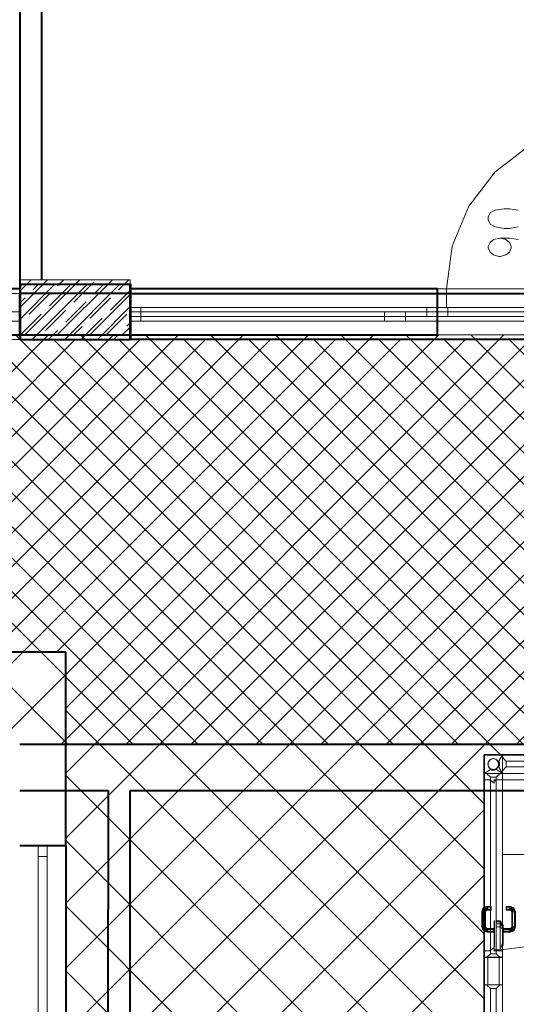
# Model space of a CAD drawing. Units: millimetres. Extents: x -35932 to 79701, y -14474 to 67745.
# Drawn here: x -6695 to -3996, y 13982 to 19332 of the extents above; entities that cross this region are included whole.
import ezdxf

# ---------------------------------------------------------------- set-up
doc = ezdxf.new("R2010")
doc.units = ezdxf.units.MM
doc.header["$LTSCALE"] = 250
doc.layers.add('0_2.OG', color=7, linetype='Continuous')
doc.layers.add('0_3.OG', color=7, linetype='Continuous')
for name, color, linetype, lineweight, true_color in [('CAMPITURE', 7, 'Continuous', 13, 0xff7f7f), ('INFISSI', 2, 'Continuous', 13, 0xffff00), ('MURI', 6, 'Continuous', 40, 0xff00ff), ('PILASTRI', 2, 'Continuous', 15, 0xffff00), ('RIEMPIMENTI', 7, 'Continuous', 13, 0xadadad)]:
    doc.layers.add(name, color=color, linetype=linetype, lineweight=lineweight, true_color=true_color)
doc.layers.get('0').off()

# ---------------------------------------------------------------- blocks, each defined once
blk = doc.blocks.new('3.OG')
at = {"color": 252, "linetype": 'ByBlock', "lineweight": 35}
for p, q in [((156.36, 259.276), (156.359, 219.776)), ((211.687, 259.274), (156.36, 259.276))]:
    blk.add_line(p, q, dxfattribs=at)
at = {"layer": 'CAMPITURE', "color": 252, "linetype": 'Continuous'}
for p, q in [((131.115, 283.594), (132.622, 285.101)), ((131.115, 284.478), (131.738, 285.101)), ((131.39, 282.101), (134.39, 285.1)), ((131.738, 285.101), (131.738, 285.101)), ((133.158, 282.101), (136.158, 285.1)), ((133.178, 284.772), (133.506, 285.101)), ((133.506, 285.101), (133.506, 285.101)), ((134.062, 283.888), (135.167, 284.993)), ((135.274, 285.1), (135.274, 285.1)), ((136.493, 284.551), (137.042, 285.1)), ((137.042, 285.1), (137.042, 285.1)), ((131.631, 283.226), (132.736, 284.33)), ((132.957, 284.551), (132.957, 284.551)), ((134.925, 282.1), (137.115, 284.29)), ((136.272, 284.33), (136.272, 284.33)), ((133.841, 283.668), (133.841, 283.668)), ((134.946, 283.005), (136.051, 284.109)), ((132.515, 282.342), (133.62, 283.447)), ((135.83, 282.121), (136.934, 283.225)), ((137.115, 283.406), (137.115, 283.406)), ((131.115, 282.71), (131.189, 282.784)), ((131.41, 283.005), (131.41, 283.005)), ((134.042, 282.1), (134.504, 282.563)), ((134.725, 282.784), (134.725, 282.784)), ((136.693, 282.1), (137.115, 282.523)), ((115.437, 264.862), (132.677, 282.101)), ((156.36, 242.478), (116.74, 282.101)), ((118.973, 264.862), (136.213, 282.1)), ((156.36, 246.014), (120.276, 282.101)), ((122.508, 264.862), (139.748, 282.1)), ((156.36, 249.55), (123.811, 282.101)), ((126.044, 264.862), (143.284, 282.1)), ((156.36, 253.085), (127.347, 282.101)), ((129.579, 264.861), (146.819, 282.1)), ((156.36, 256.621), (130.882, 282.101)), ((132.294, 282.121), (132.294, 282.121)), ((133.115, 264.861), (150.355, 282.1)), ((133.614, 254.754), (160.961, 282.099)), ((133.614, 251.219), (164.497, 282.099)), ((133.614, 247.683), (168.033, 282.099)), ((133.614, 244.148), (171.568, 282.099)), ((133.614, 240.612), (175.104, 282.099)), ((133.614, 237.077), (178.639, 282.099)), ((133.615, 261.825), (153.89, 282.1)), ((133.614, 258.29), (157.426, 282.1)), ((157.241, 259.276), (134.418, 282.1)), ((135.809, 282.1), (135.809, 282.1)), ((160.776, 259.276), (137.953, 282.1)), ((164.312, 259.275), (141.489, 282.1)), ((167.847, 259.275), (145.024, 282.1)), ((171.383, 259.275), (148.56, 282.1)), ((174.918, 259.275), (152.095, 282.1)), ((178.454, 259.275), (155.631, 282.1)), ((156.36, 238.943), (133.615, 261.69)), ((156.359, 235.407), (133.614, 258.154)), ((133.614, 233.541), (156.36, 256.286)), ((156.359, 231.872), (133.614, 254.619)), ((133.613, 230.006), (156.36, 252.751)), ((156.359, 228.336), (133.614, 251.083)), ((133.613, 226.47), (156.36, 249.215)), ((156.359, 224.801), (133.614, 247.548))]:
    blk.add_line(p, q, dxfattribs=at)
at = {"layer": 'INFISSI', "color": 252, "linetype": 'Continuous'}
for p, q in [((158.816, 292.394), (156.952, 290.964)), ((156.952, 290.964), (155.521, 289.1)), ((155.521, 289.1), (154.622, 286.929)), ((154.622, 286.929), (154.316, 284.6)), ((137.116, 284.6), (153.816, 284.6)), ((153.816, 284.6), (153.815, 283.6)), ((153.816, 284.6), (170.488, 284.599)), ((154.316, 284.6), (153.816, 284.6)), ((154.315, 283.6), (154.316, 284.6)), ((154.316, 284.6), (163.316, 284.599)), ((137.115, 283.6), (153.815, 283.6)), ((137.69, 283.1), (137.69, 283.6)), ((153.24, 283.1), (153.24, 283.6)), ((153.815, 283.6), (170.488, 283.599)), ((153.815, 283.6), (154.315, 283.6)), ((154.39, 283.1), (154.39, 283.6)), ((137.115, 283.1), (153.815, 283.1)), ((153.815, 283.1), (170.488, 283.099)), ((137.115, 282.1), (153.815, 282.1)), ((153.815, 282.1), (170.488, 282.099)), ((156.684, 259.018), (156.575, 258.868)), ((156.648, 258.988), (156.601, 258.926)), ((156.71, 259.036), (156.648, 258.988)), ((156.86, 259.076), (156.684, 259.018)), ((156.783, 259.066), (156.71, 259.036)), ((156.86, 259.076), (156.783, 259.066)), ((156.938, 259.066), (156.86, 259.076)), ((157.037, 259.018), (156.86, 259.076)), ((157.01, 259.036), (156.938, 259.066)), ((157.073, 258.988), (157.01, 259.036)), ((157.146, 258.868), (157.037, 259.018)), ((157.12, 258.926), (157.073, 258.988)), ((157.158, 258.939), (157.36, 259.276)), ((157.36, 259.276), (167.61, 259.275)), ((157.36, 258.776), (157.36, 259.276)), ((157.36, 258.276), (157.36, 259.276)), ((157.56, 258.926), (157.36, 259.146)), ((156.36, 258.276), (156.697, 258.478)), ((156.571, 258.853), (156.56, 258.776)), ((156.56, 258.776), (156.571, 258.698)), ((156.601, 258.926), (156.571, 258.853)), ((156.571, 258.698), (156.601, 258.626)), ((156.575, 258.868), (156.575, 258.683)), ((156.575, 258.683), (156.684, 258.533)), ((156.601, 258.626), (156.648, 258.564)), ((156.648, 258.564), (156.71, 258.516)), ((156.684, 258.533), (156.86, 258.476)), ((156.697, 258.478), (156.776, 258.446)), ((156.71, 258.516), (156.783, 258.486)), ((156.776, 258.446), (156.86, 258.436)), ((156.783, 258.486), (156.86, 258.476)), ((156.86, 258.476), (157.037, 258.533)), ((156.86, 258.476), (156.938, 258.486)), ((156.86, 258.436), (156.945, 258.446)), ((156.938, 258.486), (157.01, 258.516)), ((156.945, 258.446), (157.024, 258.478)), ((157.01, 258.516), (157.073, 258.564)), ((157.024, 258.478), (157.36, 258.276)), ((157.037, 258.533), (157.146, 258.683)), ((157.073, 258.564), (157.12, 258.626)), ((157.15, 258.853), (157.12, 258.926)), ((157.12, 258.626), (157.15, 258.698)), ((157.146, 258.683), (157.146, 258.868)), ((157.16, 258.776), (157.15, 258.853)), ((157.15, 258.698), (157.16, 258.776)), ((157.19, 258.86), (157.158, 258.939)), ((157.158, 258.939), (157.181, 258.776)), ((157.181, 258.776), (157.158, 258.612)), ((157.158, 258.612), (157.19, 258.691)), ((157.36, 258.276), (157.158, 258.612)), ((157.2, 258.776), (157.19, 258.86)), ((157.19, 258.691), (157.2, 258.776)), ((157.36, 258.276), (157.36, 258.776)), ((157.56, 258.626), (157.36, 258.406)), ((157.56, 258.931), (167.41, 258.93)), ((157.56, 258.776), (157.56, 258.926)), ((157.56, 258.781), (157.56, 258.871)), ((157.56, 258.776), (157.56, 258.626)), ((157.56, 258.681), (157.56, 258.771)), ((157.56, 258.621), (167.41, 258.62)), ((156.36, 258.276), (156.36, 248.276)), ((156.86, 258.276), (156.36, 258.276)), ((156.36, 258.276), (157.36, 258.276)), ((156.36, 248.286), (156.36, 258.266)), ((156.36, 258.266), (157.36, 258.266)), ((156.36, 258.016), (156.36, 258.266)), ((156.374, 257.966), (156.36, 258.016)), ((156.41, 257.929), (156.374, 257.966)), ((156.46, 257.916), (156.41, 257.929)), ((156.675, 257.916), (156.46, 257.916)), ((156.71, 258.076), (156.49, 258.276)), ((156.9, 257.746), (156.675, 257.916)), ((156.705, 248.476), (156.705, 258.076)), ((156.86, 258.076), (156.71, 258.076)), ((156.765, 258.076), (156.855, 258.076)), ((156.86, 258.276), (157.36, 258.276)), ((156.86, 258.076), (157.01, 258.076)), ((156.86, 257.926), (166.16, 257.925)), ((156.865, 258.076), (156.955, 258.076)), ((156.9, 257.916), (156.9, 257.746)), ((157.26, 257.916), (156.9, 257.916)), ((157.01, 258.076), (157.23, 258.276)), ((157.015, 248.476), (157.015, 258.076)), ((157.26, 257.916), (157.31, 257.929)), ((157.31, 257.929), (157.347, 257.966)), ((157.347, 257.966), (157.36, 258.016)), ((167.61, 258.275), (157.36, 258.276)), ((157.36, 258.276), (157.36, 248.276)), ((157.36, 248.286), (157.36, 258.266)), ((157.36, 258.266), (157.36, 258.016)), ((156.925, 257.876), (157.015, 257.876)), ((157.015, 248.676), (157.015, 257.876)), ((157.015, 256.932), (157.015, 254.154)), ((132.114, 254.335), (132.114, 232.835)), ((132.614, 254.335), (132.614, 232.835)), ((133.614, 254.335), (133.614, 232.835)), ((132.614, 253.76), (132.114, 253.76)), ((157.36, 253.862), (164.355, 253.862)), ((157.015, 249.642), (157.015, 252.444)), ((157.015, 250.181), (157.015, 252.101)), ((156.322, 250.96), (156.274, 250.898)), ((156.384, 251.008), (156.322, 250.96)), ((156.357, 250.925), (156.322, 250.96)), ((156.357, 250.925), (156.409, 250.965)), ((156.457, 251.038), (156.384, 251.008)), ((156.409, 250.965), (156.384, 251.008)), ((156.409, 250.965), (156.469, 250.99)), ((156.459, 250.878), (156.409, 250.965)), ((156.534, 251.048), (156.457, 251.038)), ((156.469, 250.99), (156.457, 251.038)), ((156.469, 250.99), (156.534, 250.998)), ((156.495, 250.893), (156.469, 250.99)), ((156.734, 251.048), (156.534, 251.048)), ((156.534, 250.998), (156.534, 251.048)), ((156.534, 250.998), (156.734, 250.998)), ((156.534, 250.898), (156.534, 250.998)), ((156.734, 250.998), (156.734, 251.048)), ((156.734, 250.898), (156.734, 250.998)), ((157.556, 251.048), (157.756, 251.048)), ((157.556, 250.998), (157.556, 251.048)), ((157.556, 250.898), (157.556, 250.998)), ((157.756, 250.998), (157.556, 250.998)), ((157.756, 251.048), (157.834, 251.038)), ((157.756, 250.998), (157.756, 251.048)), ((157.756, 250.898), (157.756, 250.998)), ((157.821, 250.99), (157.756, 250.998)), ((157.795, 250.893), (157.821, 250.99)), ((157.821, 250.99), (157.834, 251.038)), ((157.881, 250.965), (157.821, 250.99)), ((157.831, 250.878), (157.881, 250.965)), ((157.834, 251.038), (157.906, 251.008)), ((157.881, 250.965), (157.906, 251.008)), ((157.933, 250.925), (157.881, 250.965)), ((157.906, 251.008), (157.968, 250.96)), ((157.933, 250.925), (157.968, 250.96)), ((157.968, 250.96), (158.016, 250.898)), ((156.244, 250.826), (156.234, 250.748)), ((156.234, 250.748), (156.234, 249.948)), ((156.234, 250.748), (156.284, 250.748)), ((156.274, 250.898), (156.244, 250.826)), ((156.293, 250.813), (156.244, 250.826)), ((156.318, 250.873), (156.274, 250.898)), ((156.284, 250.748), (156.293, 250.813)), ((156.284, 249.948), (156.284, 250.748)), ((156.284, 250.748), (156.384, 250.748)), ((156.293, 250.813), (156.318, 250.873)), ((156.389, 250.787), (156.293, 250.813)), ((156.318, 250.873), (156.357, 250.925)), ((156.404, 250.823), (156.318, 250.873)), ((156.428, 250.854), (156.357, 250.925)), ((156.384, 250.748), (156.389, 250.787)), ((156.384, 249.948), (156.384, 250.748)), ((156.384, 250.748), (156.434, 250.748)), ((156.389, 250.787), (156.404, 250.823)), ((156.438, 250.774), (156.389, 250.787)), ((156.404, 250.823), (156.428, 250.854)), ((156.448, 250.798), (156.404, 250.823)), ((156.428, 250.854), (156.459, 250.878)), ((156.463, 250.819), (156.428, 250.854)), ((156.434, 250.748), (156.438, 250.774)), ((156.434, 249.948), (156.434, 250.748)), ((156.438, 250.774), (156.448, 250.798)), ((156.448, 250.798), (156.463, 250.819)), ((156.459, 250.878), (156.495, 250.893)), ((156.484, 250.835), (156.459, 250.878)), ((156.463, 250.819), (156.484, 250.835)), ((156.484, 250.835), (156.508, 250.845)), ((156.495, 250.893), (156.534, 250.898)), ((156.508, 250.845), (156.495, 250.893)), ((156.508, 250.845), (156.534, 250.848)), ((156.534, 250.898), (156.734, 250.898)), ((156.534, 250.848), (156.534, 250.898)), ((156.534, 250.848), (156.734, 250.848)), ((156.734, 250.848), (156.734, 250.898)), ((157.556, 250.848), (157.556, 250.898)), ((157.756, 250.898), (157.556, 250.898)), ((157.756, 250.848), (157.556, 250.848)), ((157.756, 250.848), (157.756, 250.898)), ((157.795, 250.893), (157.756, 250.898)), ((157.782, 250.845), (157.756, 250.848)), ((157.782, 250.845), (157.795, 250.893)), ((157.806, 250.835), (157.782, 250.845)), ((157.831, 250.878), (157.795, 250.893)), ((157.806, 250.835), (157.831, 250.878)), ((157.827, 250.819), (157.806, 250.835)), ((157.827, 250.819), (157.862, 250.854)), ((157.843, 250.798), (157.827, 250.819)), ((157.862, 250.854), (157.831, 250.878)), ((157.843, 250.798), (157.886, 250.823)), ((157.853, 250.774), (157.843, 250.798)), ((157.853, 250.774), (157.901, 250.787)), ((157.856, 250.748), (157.853, 250.774)), ((157.856, 249.948), (157.856, 250.748)), ((157.906, 250.748), (157.856, 250.748)), ((157.862, 250.854), (157.933, 250.925)), ((157.886, 250.823), (157.862, 250.854)), ((157.886, 250.823), (157.973, 250.873)), ((157.901, 250.787), (157.886, 250.823)), ((157.901, 250.787), (157.998, 250.813)), ((157.906, 250.748), (157.901, 250.787)), ((157.906, 249.948), (157.906, 250.748)), ((158.006, 250.748), (157.906, 250.748)), ((157.973, 250.873), (157.933, 250.925)), ((157.973, 250.873), (158.016, 250.898)), ((157.998, 250.813), (157.973, 250.873)), ((157.998, 250.813), (158.046, 250.826)), ((158.006, 250.748), (157.998, 250.813)), ((158.006, 249.948), (158.006, 250.748)), ((158.056, 250.748), (158.006, 250.748)), ((158.016, 250.898), (158.046, 250.826)), ((158.046, 250.826), (158.056, 250.748)), ((158.056, 250.748), (158.056, 249.948)), ((156.244, 249.871), (156.234, 249.948)), ((156.234, 249.948), (156.284, 249.948)), ((156.293, 249.884), (156.244, 249.871)), ((156.284, 249.948), (156.384, 249.948)), ((156.284, 249.948), (156.293, 249.884)), ((156.389, 249.91), (156.293, 249.884)), ((156.293, 249.884), (156.318, 249.823)), ((156.384, 249.948), (156.434, 249.948)), ((156.384, 249.948), (156.389, 249.91)), ((156.438, 249.922), (156.389, 249.91)), ((156.389, 249.91), (156.404, 249.873)), ((156.448, 249.898), (156.404, 249.873)), ((156.434, 249.948), (156.438, 249.922)), ((156.438, 249.922), (156.448, 249.898)), ((156.448, 249.898), (156.463, 249.878)), ((156.929, 250.256), (156.894, 250.256)), ((156.894, 250.256), (156.894, 250.212)), ((156.894, 250.212), (156.894, 250.093)), ((156.894, 250.212), (156.929, 250.212)), ((156.929, 250.093), (156.894, 250.093)), ((156.894, 250.093), (156.894, 249.931)), ((156.894, 249.931), (156.929, 249.931)), ((156.894, 248.855), (156.894, 249.931)), ((156.929, 250.212), (156.929, 250.256)), ((156.929, 250.093), (156.929, 250.212)), ((156.929, 249.931), (156.929, 250.093)), ((156.929, 249.931), (156.929, 248.855)), ((157.01, 250.256), (157.22, 250.256)), ((157.01, 250.212), (157.01, 250.256)), ((157.01, 250.212), (157.22, 250.212)), ((157.01, 250.093), (157.01, 250.212)), ((157.01, 250.093), (157.22, 250.093)), ((157.01, 249.931), (157.01, 250.093)), ((157.01, 249.931), (157.01, 248.676)), ((157.22, 249.931), (157.01, 249.931)), ((157.22, 250.256), (157.22, 250.212)), ((157.4, 250.019), (157.22, 250.256)), ((157.22, 250.212), (157.22, 250.093)), ((157.4, 249.988), (157.22, 250.212)), ((157.22, 250.093), (157.22, 249.931)), ((157.4, 249.905), (157.22, 250.093)), ((157.22, 249.931), (157.4, 249.791)), ((157.22, 248.676), (157.22, 249.931)), ((157.4, 249.988), (157.4, 250.019)), ((157.4, 249.905), (157.4, 249.988)), ((157.4, 249.791), (157.4, 249.905)), ((157.843, 249.898), (157.827, 249.878)), ((157.853, 249.922), (157.843, 249.898)), ((157.843, 249.898), (157.886, 249.873)), ((157.856, 249.948), (157.853, 249.922)), ((157.853, 249.922), (157.901, 249.909)), ((157.906, 249.948), (157.856, 249.948)), ((157.901, 249.909), (157.886, 249.873)), ((157.906, 249.948), (157.901, 249.909)), ((157.901, 249.909), (157.997, 249.884)), ((158.006, 249.948), (157.906, 249.948)), ((157.997, 249.884), (157.973, 249.823)), ((158.006, 249.948), (157.997, 249.884)), ((157.997, 249.884), (158.046, 249.871)), ((158.056, 249.948), (158.006, 249.948)), ((158.046, 249.871), (158.056, 249.948)), ((156.274, 249.798), (156.244, 249.871)), ((156.318, 249.823), (156.274, 249.798)), ((156.322, 249.736), (156.274, 249.798)), ((156.404, 249.873), (156.318, 249.823)), ((156.318, 249.823), (156.357, 249.772)), ((156.357, 249.772), (156.322, 249.736)), ((156.384, 249.689), (156.322, 249.736)), ((156.428, 249.842), (156.357, 249.772)), ((156.357, 249.772), (156.409, 249.732)), ((156.409, 249.732), (156.384, 249.689)), ((156.456, 249.659), (156.384, 249.689)), ((156.404, 249.873), (156.428, 249.842)), ((156.459, 249.818), (156.409, 249.732)), ((156.409, 249.732), (156.469, 249.707)), ((156.463, 249.878), (156.428, 249.842)), ((156.428, 249.842), (156.459, 249.818)), ((156.469, 249.707), (156.456, 249.659)), ((156.534, 249.648), (156.456, 249.659)), ((156.484, 249.862), (156.459, 249.818)), ((156.459, 249.818), (156.495, 249.803)), ((156.463, 249.878), (156.484, 249.862)), ((156.495, 249.803), (156.469, 249.707)), ((156.469, 249.707), (156.534, 249.698)), ((156.484, 249.862), (156.508, 249.852)), ((156.508, 249.852), (156.495, 249.803)), ((156.495, 249.803), (156.534, 249.798)), ((156.508, 249.852), (156.534, 249.848)), ((156.884, 249.848), (156.534, 249.848)), ((156.534, 249.848), (156.534, 249.798)), ((156.884, 249.798), (156.534, 249.798)), ((156.534, 249.798), (156.534, 249.698)), ((156.884, 249.698), (156.534, 249.698)), ((156.534, 249.698), (156.534, 249.648)), ((156.534, 249.648), (156.884, 249.648)), ((156.884, 249.798), (156.884, 249.848)), ((156.884, 249.698), (156.884, 249.798)), ((156.884, 249.648), (156.884, 249.698)), ((157.4, 249.791), (157.4, 249.14)), ((157.406, 249.848), (157.756, 249.848)), ((157.406, 249.798), (157.406, 249.848)), ((157.406, 249.798), (157.756, 249.798)), ((157.406, 249.698), (157.406, 249.798)), ((157.406, 249.698), (157.756, 249.698)), ((157.406, 249.648), (157.406, 249.698)), ((157.756, 249.648), (157.406, 249.648)), ((157.782, 249.852), (157.756, 249.848)), ((157.756, 249.848), (157.756, 249.798)), ((157.795, 249.803), (157.756, 249.798)), ((157.756, 249.798), (157.756, 249.698)), ((157.821, 249.707), (157.756, 249.698)), ((157.756, 249.698), (157.756, 249.648)), ((157.756, 249.648), (157.834, 249.658)), ((157.806, 249.862), (157.782, 249.852)), ((157.782, 249.852), (157.795, 249.803)), ((157.831, 249.818), (157.795, 249.803)), ((157.795, 249.803), (157.821, 249.707)), ((157.827, 249.878), (157.806, 249.862)), ((157.806, 249.862), (157.831, 249.818)), ((157.881, 249.732), (157.821, 249.707)), ((157.821, 249.707), (157.834, 249.658)), ((157.827, 249.878), (157.862, 249.842)), ((157.862, 249.842), (157.831, 249.818)), ((157.831, 249.818), (157.881, 249.732)), ((157.834, 249.658), (157.906, 249.688)), ((157.886, 249.873), (157.862, 249.842)), ((157.862, 249.842), (157.933, 249.771)), ((157.933, 249.771), (157.881, 249.732)), ((157.881, 249.732), (157.906, 249.688)), ((157.886, 249.873), (157.973, 249.823)), ((157.906, 249.688), (157.968, 249.736)), ((157.973, 249.823), (157.933, 249.771)), ((157.933, 249.771), (157.968, 249.736)), ((157.968, 249.736), (158.016, 249.798)), ((157.973, 249.823), (158.016, 249.798)), ((158.016, 249.798), (158.046, 249.871)), ((156.86, 248.626), (159.267, 248.943)), ((156.929, 248.855), (156.894, 248.855)), ((157.4, 249.14), (157.22, 248.676)), ((157.4, 249.026), (157.4, 249.14)), ((157.4, 248.943), (157.4, 249.026)), ((157.4, 248.913), (157.4, 248.943)), ((156.373, 248.586), (156.36, 248.536)), ((156.36, 248.536), (156.36, 248.286)), ((156.36, 248.286), (157.36, 248.286)), ((156.36, 246.776), (156.36, 248.276)), ((156.36, 248.276), (156.86, 248.276)), ((156.41, 248.622), (156.373, 248.586)), ((156.46, 248.636), (156.41, 248.622)), ((156.675, 248.636), (156.46, 248.636)), ((156.71, 248.476), (156.49, 248.276)), ((156.55, 248.276), (156.55, 246.776)), ((156.9, 248.806), (156.675, 248.636)), ((156.86, 248.476), (156.71, 248.476)), ((156.855, 248.476), (156.765, 248.476)), ((156.86, 248.476), (157.01, 248.476)), ((157.36, 248.276), (156.86, 248.276)), ((156.955, 248.476), (156.865, 248.476)), ((156.9, 248.636), (156.9, 248.806)), ((157.26, 248.636), (156.9, 248.636)), ((156.925, 248.676), (157.015, 248.676)), ((157.01, 248.676), (157.22, 248.676)), ((157.01, 248.476), (157.23, 248.276)), ((157.17, 246.776), (157.17, 248.276)), ((157.26, 248.636), (157.31, 248.622)), ((157.31, 248.622), (157.347, 248.586)), ((157.347, 248.586), (157.36, 248.536)), ((157.36, 248.286), (157.36, 248.536)), ((157.36, 246.776), (157.36, 248.276)), ((156.36, 248.266), (156.55, 248.266)), ((156.36, 246.786), (156.36, 248.266)), ((156.55, 246.786), (156.55, 248.266)), ((157.17, 248.266), (157.36, 248.266)), ((157.17, 246.786), (157.17, 248.266)), ((157.36, 246.786), (157.36, 248.266)), ((156.359, 234.276), (156.36, 246.776)), ((156.36, 246.786), (156.55, 246.786)), ((156.36, 246.776), (156.86, 246.776)), ((156.71, 246.576), (156.49, 246.776)), ((156.86, 246.776), (157.36, 246.776)), ((157.01, 246.576), (157.23, 246.776)), ((157.17, 246.786), (157.36, 246.786)), ((157.36, 246.776), (157.359, 234.276)), ((156.704, 234.476), (156.705, 246.576)), ((156.86, 246.576), (156.71, 246.576)), ((156.765, 246.576), (156.855, 246.576)), ((156.86, 246.576), (157.01, 246.576)), ((156.865, 246.576), (156.955, 246.576)), ((157.014, 234.476), (157.015, 246.576))]:
    blk.add_line(p, q, dxfattribs=at)
at = {"layer": 'INFISSI', "color": 252, "linetype": 'ByBlock'}
for p, q in [((157.441, 288.96), (156.965, 288.883)), ((157.727, 288.96), (157.441, 288.96)), ((158.203, 288.883), (157.727, 288.96)), ((156.679, 288.731), (156.584, 288.502)), ((156.584, 288.502), (156.584, 288.35)), ((156.965, 288.883), (156.679, 288.731)), ((156.584, 288.35), (156.679, 288.121)), ((156.679, 288.121), (156.965, 287.969)), ((156.965, 287.969), (157.441, 287.893)), ((157.441, 287.893), (157.727, 287.893)), ((157.727, 287.893), (158.203, 287.969)), ((156.87, 287.283), (157.251, 287.36)), ((157.251, 287.36), (157.536, 287.283)), ((157.251, 287.36), (157.727, 287.36)), ((157.727, 287.36), (158.203, 287.283)), ((156.584, 286.902), (156.679, 287.131)), ((156.584, 286.826), (156.584, 286.902)), ((156.679, 286.598), (156.584, 286.826)), ((156.679, 287.131), (156.87, 287.283)), ((157.536, 287.283), (157.727, 287.131)), ((157.727, 287.131), (157.822, 286.902)), ((157.822, 286.826), (157.727, 286.598)), ((157.822, 286.902), (157.822, 286.826)), ((156.87, 286.445), (156.679, 286.598)), ((157.155, 286.369), (156.87, 286.445)), ((157.251, 286.369), (157.155, 286.369)), ((157.536, 286.445), (157.251, 286.369)), ((157.727, 286.598), (157.536, 286.445))]:
    blk.add_line(p, q, dxfattribs=at)
at = {"layer": 'MURI', "color": 252, "linetype": 'Continuous'}
for p, q in [((131.117, 335.02), (131.115, 284.351)), ((132.316, 285.101), (132.317, 335.347)), ((131.115, 284.601), (98.747, 284.602)), ((137.116, 284.6), (137.115, 282.1)), ((153.816, 284.6), (137.116, 284.6)), ((153.815, 282.1), (153.816, 284.6)), ((98.746, 282.102), (137.115, 282.1)), ((137.115, 282.1), (153.815, 282.1)), ((133.615, 264.861), (101.115, 264.863)), ((133.614, 254.335), (133.615, 264.861)), ((133.614, 254.335), (131.114, 254.335)), ((133.614, 254.335), (133.613, 211.351))]:
    blk.add_line(p, q, dxfattribs=at)
at = {"layer": 'MURI', "color": 252, "linetype": 'ByBlock'}
for p, q in [((131.615, 259.851), (131.615, 259.851)), ((133.715, 259.851), (133.715, 259.851))]:
    blk.add_line(p, q, dxfattribs=at)
at = {"layer": 'PILASTRI', "color": 252, "linetype": 'Continuous'}
for p, q in [((131.116, 285.101), (131.115, 282.101)), ((137.116, 285.1), (131.116, 285.101)), ((137.115, 282.1), (137.116, 285.1)), ((131.115, 282.101), (137.115, 282.1))]:
    blk.add_line(p, q, dxfattribs=at)
blk = doc.blocks.new('2.OG')
at = {"color": 252, "linetype": 'ByBlock', "lineweight": 5}
for p, q in [((428.08, 625.63), (151.31, 625.64)), ((266.94, 581.63), (408.81, 581.63))]:
    blk.add_line(p, q, dxfattribs=at)
at = {"layer": 'CAMPITURE', "color": 252, "linetype": 'Continuous'}
for p, q in [((267.06, 631.47), (267.24, 631.64)), ((267.06, 627.93), (270.77, 631.64)), ((268.31, 625.64), (274.31, 631.64)), ((268.41, 631.05), (269, 631.64)), ((269, 631.64), (269, 631.64)), ((270.17, 629.28), (272.38, 631.49)), ((271.84, 625.64), (277.84, 631.64)), ((272.54, 631.64), (272.54, 631.64)), ((275.04, 630.6), (276.08, 631.64)), ((276.08, 631.64), (276.08, 631.64)), ((267.96, 630.6), (267.96, 630.6)), ((276.8, 628.84), (279.01, 631.05)), ((279.06, 631.09), (279.06, 631.09)), ((267.06, 629.7), (267.52, 630.16)), ((271.94, 627.51), (274.15, 629.72)), ((274.59, 630.16), (274.59, 630.16)), ((275.38, 625.64), (279.06, 629.32)), ((267.08, 626.19), (269.29, 628.39)), ((269.73, 628.84), (269.73, 628.84)), ((276.36, 628.39), (276.36, 628.39)), ((273.71, 625.74), (275.92, 627.95)), ((278.57, 627.07), (279.06, 627.55)), ((279.06, 627.55), (279.06, 627.55)), ((267.06, 626.16), (267.06, 626.16)), ((270.08, 625.64), (271.06, 626.63)), ((271.5, 627.07), (271.5, 627.07)), ((277.15, 625.64), (277.69, 626.18)), ((278.13, 626.63), (278.13, 626.63)), ((272.2, 581.63), (228.21, 625.64)), ((228.25, 580.91), (272.98, 625.63)), ((279.27, 581.63), (235.28, 625.64)), ((235.32, 580.91), (280.05, 625.63)), ((286.35, 581.63), (242.35, 625.64)), ((242.39, 580.91), (287.12, 625.63)), ((293.42, 581.63), (249.42, 625.64)), ((249.46, 580.91), (294.19, 625.63)), ((300.49, 581.63), (256.49, 625.63)), ((256.53, 580.91), (301.26, 625.63)), ((307.56, 581.63), (263.56, 625.63)), ((263.61, 580.91), (308.33, 625.63)), ((314.63, 581.63), (270.63, 625.63)), ((271.4, 581.63), (315.4, 625.63)), ((273.61, 625.64), (273.61, 625.64)), ((321.7, 581.63), (277.7, 625.63)), ((278.47, 581.63), (322.47, 625.63)), ((278.91, 625.64), (279.06, 625.79)), ((328.77, 581.63), (284.77, 625.63)), ((285.54, 581.63), (329.54, 625.63)), ((335.84, 581.63), (291.84, 625.63)), ((292.61, 581.63), (336.62, 625.63)), ((342.91, 581.63), (298.92, 625.63)), ((299.69, 581.63), (343.69, 625.63)), ((349.99, 581.63), (305.99, 625.63)), ((306.76, 581.63), (350.76, 625.63)), ((357.06, 581.63), (313.06, 625.63)), ((313.83, 581.63), (357.83, 625.63)), ((364.13, 581.63), (320.13, 625.63)), ((320.9, 581.63), (364.9, 625.63))]:
    blk.add_line(p, q, dxfattribs=at)
at = {"layer": 'INFISSI', "color": 252, "linetype": 'Continuous'}
for p, q in [((266.94, 630.63), (228.4, 630.64)), ((265.94, 630.63), (266.94, 630.63)), ((266.94, 628.63), (228.4, 628.64)), ((266.94, 628.63), (265.94, 628.63)), ((278.94, 628.63), (307.74, 628.63)), ((280.09, 627.63), (280.09, 628.63)), ((306.59, 627.63), (306.59, 628.63)), ((336.54, 628.63), (307.74, 628.63)), ((308.89, 627.63), (308.89, 628.63)), ((266.94, 627.63), (228.4, 627.64)), ((278.94, 627.63), (307.74, 627.63)), ((336.54, 627.63), (307.74, 627.63)), ((266.94, 625.63), (228.4, 625.64))]:
    blk.add_line(p, q, dxfattribs=at)
at = {"layer": 'MURI', "color": 252, "linetype": 'Continuous'}
for p, q in [((278.94, 631.63), (266.94, 631.63)), ((266.94, 631.63), (266.94, 625.63)), ((278.94, 625.63), (278.94, 631.63)), ((278.94, 630.63), (266.94, 630.63)), ((266.94, 630.63), (266.94, 628.63)), ((266.94, 625.63), (266.94, 630.63)), ((278.94, 630.63), (367.05, 630.63)), ((278.94, 625.63), (278.94, 630.63)), ((278.94, 625.63), (278.94, 630.63)), ((266.94, 625.63), (278.94, 625.63)), ((266.94, 625.63), (278.94, 625.63)), ((367.05, 625.63), (278.94, 625.63)), ((408.81, 581.63), (266.94, 581.63)), ((266.94, 576.63), (276.54, 576.63)), ((276.54, 576.63), (276.53, 489.49)), ((278.93, 489.49), (278.94, 576.63)), ((278.94, 576.63), (408.81, 576.63))]:
    blk.add_line(p, q, dxfattribs=at)
at = {"layer": 'PILASTRI', "color": 252, "linetype": 'Continuous'}
for p, q in [((279.06, 631.64), (267.06, 631.64)), ((267.06, 631.64), (267.06, 625.64)), ((279.06, 625.64), (279.06, 631.64)), ((267.06, 625.64), (279.06, 625.64))]:
    blk.add_line(p, q, dxfattribs=at)
at = {"layer": 'RIEMPIMENTI', "color": 252, "linetype": 'Continuous', "lineweight": 5}
for p, q in [((151.34, 628.64), (266.94, 628.63)), ((266.94, 628.63), (266.94, 627.63)), ((278.94, 628.63), (336.54, 628.63)), ((278.94, 627.63), (278.94, 628.63)), ((266.94, 627.63), (151.34, 627.64)), ((336.54, 627.63), (278.94, 627.63))]:
    blk.add_line(p, q, dxfattribs=at)

msp = doc.modelspace()

# ---------------------------------------------------------------- block references
at = {"layer": '0_2.OG', "xscale": 50, "yscale": 50, "zscale": 50}
msp.add_blockref('2.OG', (-20042.189, -13687.423, 7920), dxfattribs=at)
at = {"layer": '0_3.OG', "xscale": 100, "yscale": 100, "zscale": 100}
msp.add_blockref('3.OG', (-19806.744, -10590.763, 11150), dxfattribs=at)

doc.saveas('drawing.dxf')
